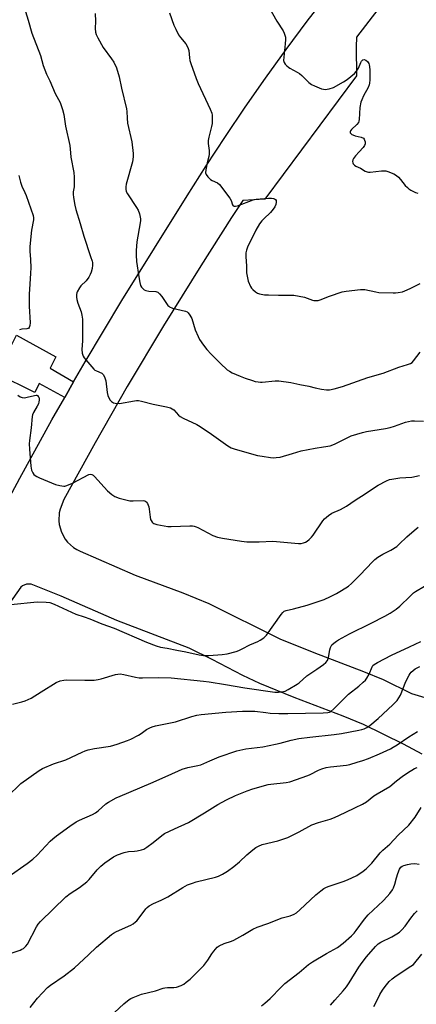
# Model space of a CAD drawing. Units: inches. Extents: x 1279762 to 1285762, y 505452 to 509452.
# Drawn here: x 1281823 to 1282001, y 507584 to 508027 of the extents above; entities that cross this region are included whole.
import ezdxf

# ---------------------------------------------------------------- set-up
doc = ezdxf.new("R2010")
doc.units = ezdxf.units.IN
doc.header["$MEASUREMENT"] = 0
for name, color, linetype in [('TRANS-Driveway', 251, 'Continuous'), ('TRANS-Road', 130, 'Continuous'), ('Undefined', 1, 'Continuous')]:
    doc.layers.add(name, color=color, linetype=linetype)

msp = doc.modelspace()

# ---------------------------------------------------------------- linework, layer by layer
at = {"layer": 'TRANS-Driveway'}
msp.add_lwpolyline([(1281847.29, 507864.31), (1281843.26, 507857.24), (1281831.77, 507863.47), (1281829.81, 507859.47), (1281812.71, 507867.94), (1281821.55, 507885.24), (1281839.22, 507875.47), (1281836.7, 507870.35)], close=True, dxfattribs=at)
at = {"layer": 'TRANS-Road'}
for points in [[(1282011.89, 508067.72, 0), (1281974.53, 508019.28, 0), (1281974.42, 508014.9, 0), (1281974.57, 508001.87, 0), (1281933.36, 507946.38, 0), (1281923.42, 507945.87, 0), (1281918.34, 507938.2, 0), (1281904.52, 507916.42, 0), (1281887.74, 507889.45, 0), (1281871.42, 507862.2, 0), (1281857.04, 507836.82, 0), (1281842.88, 507811.31, 0), (1281841.23, 507807.09, 0), (1281840.82, 507805.37, 0), (1281840.6, 507801.84, 0), (1281840.79, 507800.08, 0), (1281841.76, 507796.67, 0), (1281843.46, 507793.57, 0), (1281844.56, 507792.19, 0), (1281845.81, 507790.93, 0), (1281847.2, 507789.83, 0), (1281848.7, 507788.89, 0), (1281850.3, 507788.12, 0), (1281875.02, 507777.32, 0), (1281896.41, 507769.36, 0), (1281908.1, 507764.68, 0), (1281940, 507748.73, 0), (1281955.36, 507742.53, 0), (1281977.69, 507734.04, 0), (1281986.53, 507730.41, 0), (1281999.29, 507724.21, 0), (1282051.86, 507708.35, 0)], [(1281672.24, 507501.17, 0), (1281718.67, 507609.89, 0), (1281739.1, 507656.27, 0), (1281759.86, 507701.24, 0), (1281772.48, 507727.12, 0), (1281780.31, 507742.27, 0), (1281788.41, 507757.27, 0), (1281796.5, 507771.65, 0), (1281823.05, 507820.93, 0), (1281837.55, 507847.23, 0), (1281843.26, 507857.24, 0), (1281847.29, 507864.31, 0), (1281852.43, 507873.31, 0), (1281868.94, 507900.87, 0), (1281898.29, 507947.97, 0), (1281906.84, 507961.35, 0), (1281915.57, 507974.62, 0), (1281924.5, 507987.75, 0), (1281933.61, 508000.76, 0), (1281942.91, 508013.64, 0), (1281952.38, 508026.38, 0), (1281962.04, 508038.99, 0)], [(1282004.09, 507696.94, 0), (1281995.64, 507701.45, 0), (1281977.65, 507710.26, 0), (1281968.57, 507713.98, 0), (1281946.43, 507722.4, 0), (1281931.04, 507728.62, 0), (1281923.45, 507732.32, 0), (1281909.6, 507739.44, 0), (1281899.23, 507744.51, 0), (1281866.69, 507756.96, 0), (1281841.7, 507767.87, 0), (1281828.16, 507773.34, 0), (1281826.15, 507773.33, 0), (1281824.3, 507772.54, 0), (1281823.53, 507771.89, 0), (1281815.61, 507760.69, 0)]]:
    msp.add_polyline3d(points, dxfattribs=at)
at = {"layer": 'Undefined'}
for points, elevation in [([(1281934.78, 508033.39), (1281938.76, 508026.39), (1281941.5, 508022.04), (1281942, 508021), (1281942.55, 508019.3), (1281942.67, 508018.17), (1281942.52, 508016.2), (1281941.81, 508010.18), (1281941.75, 508008.78), (1281941.85, 508008.25), (1281942.06, 508007.78), (1281942.52, 508007.12), (1281943.27, 508006.3), (1281943.89, 508005.75), (1281944.6, 508005.28), (1281947.9, 508003.56), (1281948.87, 508002.96), (1281949.99, 508002.01), (1281953.17, 507998.91), (1281954.32, 507998.02), (1281955.61, 507997.39), (1281958.83, 507996.06), (1281959.64, 507995.8), (1281960.47, 507995.7), (1281962.19, 507996.01), (1281964.17, 507996.67), (1281968.64, 507999.09), (1281970.33, 508000.23), (1281973.59, 508002.95), (1281974.58, 508003.92), (1281975.4, 508005.28), (1281976.43, 508007.87), (1281976.83, 508008.49), (1281977.41, 508008.98), (1281978.06, 508009.18), (1281978.68, 508008.94), (1281979.44, 508008.22), (1281980.02, 508007.34), (1281980.24, 508006.85), (1281980.44, 508006.09), (1281980.57, 508004.41), (1281980.49, 508000.01), (1281980.38, 507998.55), (1281980.24, 507997.77), (1281979.79, 507996.63), (1281977.72, 507992.89), (1281976.88, 507991.05), (1281976.47, 507989.97), (1281976.02, 507987.67), (1281975.69, 507982.29), (1281975.56, 507981.43), (1281975.38, 507980.9), (1281974.69, 507979.99), (1281972.29, 507977.74), (1281971.82, 507977.11), (1281971.69, 507976.7), (1281971.76, 507976.22), (1281971.98, 507975.87), (1281972.37, 507975.52), (1281972.85, 507975.25), (1281973.99, 507974.88), (1281976.64, 507974.23), (1281977.66, 507973.79), (1281978, 507973.43), (1281978.21, 507972.95), (1281978.38, 507972.14), (1281978.38, 507971.31), (1281978.11, 507970.56), (1281977.48, 507969.64), (1281975.79, 507967.68), (1281974.08, 507965.88), (1281973.21, 507964.73), (1281972.9, 507964.07), (1281972.77, 507963.31), (1281972.83, 507962.8), (1281973.05, 507962.31), (1281973.57, 507961.71), (1281974.21, 507961.28), (1281976.27, 507960.31), (1281978.37, 507959.05), (1281979.32, 507958.63), (1281979.88, 507958.56), (1281980.74, 507958.57), (1281985.78, 507959.12), (1281987.24, 507959.18), (1281987.8, 507959.1), (1281988.61, 507958.85), (1281991.27, 507957.75), (1281992.52, 507957.08), (1281993.39, 507956.33), (1281994.37, 507955.25), (1281996.5, 507952.58), (1281997.43, 507951.58), (1281998.04, 507951.05), (1281999, 507950.47), (1282001.06, 507949.47), (1282002.1, 507949.03)], 304), ([(1281825.58, 508030.8), (1281826.89, 508026.93), (1281828.5, 508021), (1281832.37, 508010.93), (1281833.63, 508006.48), (1281834.31, 508004.53), (1281835.08, 508002.62), (1281836.6, 507999.58), (1281839.04, 507993.95), (1281841.18, 507989.81), (1281842.27, 507986.76), (1281842.94, 507984.5), (1281843.6, 507979.18), (1281845.58, 507970.56), (1281845.81, 507967.19), (1281846.05, 507965.22), (1281847.42, 507958.37), (1281847.53, 507956.33), (1281847.58, 507952.82), (1281847.5, 507951.96), (1281847.11, 507949.73), (1281847.05, 507948.6), (1281847.23, 507947.16), (1281847.87, 507943.72), (1281848.33, 507941.73), (1281850.28, 507935.5), (1281851.86, 507929.83), (1281854.87, 507920.63), (1281855.68, 507918.57), (1281855.84, 507917.87), (1281855.82, 507916.73), (1281855.59, 507915.28), (1281855.2, 507913.55), (1281854.8, 507912.49), (1281854.07, 507911.26), (1281852.89, 507909.63), (1281850.6, 507907.37), (1281849.89, 507906.48), (1281848.9, 507904.79), (1281848.7, 507904.28), (1281848.57, 507903.48), (1281848.55, 507902.37), (1281848.68, 507901.27), (1281849.18, 507899.67), (1281850.66, 507895.68), (1281850.99, 507894.24), (1281851.26, 507892.48), (1281851.34, 507890.72), (1281851.33, 507882.77), (1281850.95, 507878.75), (1281851.17, 507877.13), (1281851.58, 507875.85), (1281852.03, 507875.11), (1281852.76, 507874.19), (1281856.45, 507869.96), (1281856.89, 507869.58), (1281857.59, 507869.16), (1281859.92, 507868.11), (1281860.36, 507867.79), (1281860.7, 507867.38), (1281861.33, 507866.12), (1281861.78, 507864.76), (1281862.41, 507859.54), (1281862.7, 507858.13), (1281863.05, 507857.33), (1281863.8, 507856.08), (1281864.31, 507855.41), (1281864.72, 507855.07), (1281865.2, 507854.85), (1281866, 507854.68), (1281867.97, 507854.58), (1281874.69, 507855.73), (1281875.57, 507855.84), (1281876.44, 507855.83), (1281877.87, 507855.56), (1281883.03, 507854.28), (1281889.02, 507853.04), (1281890.93, 507852.54), (1281891.68, 507852.21), (1281892.31, 507851.72), (1281894.45, 507849.32), (1281895.24, 507848.63), (1281896.52, 507847.92), (1281902.69, 507845.07), (1281904.24, 507844.26), (1281909.36, 507840.74), (1281916.67, 507835.55), (1281918.18, 507834.61), (1281919.93, 507833.95), (1281930.07, 507831.23), (1281932.07, 507830.81), (1281935.82, 507830.23), (1281936.98, 507830.12), (1281938.46, 507830.19), (1281940.22, 507830.44), (1281945.69, 507832.11), (1281949.69, 507833.21), (1281955.97, 507834.49), (1281959.76, 507834.99), (1281962.66, 507835.57), (1281964.57, 507836.32), (1281972.18, 507839.95), (1281977.29, 507841.57), (1281979.04, 507841.93), (1281987.6, 507843.35), (1281989.62, 507843.77), (1281991.59, 507844.31), (1281996.65, 507846.07), (1281999.23, 507846.67), (1282000.67, 507846.8), (1282004.71, 507846.61)], 310), ([(1281857.01, 508029.92), (1281857.07, 508026.37), (1281856.98, 508023.16), (1281857.11, 508021.52), (1281857.36, 508020.45), (1281858.11, 508018.89), (1281860.54, 508014.56), (1281864.37, 508009.46), (1281865.32, 508008.02), (1281866.54, 508005.46), (1281867.8, 508001.46), (1281868.82, 507996.23), (1281871.1, 507986.96), (1281871.25, 507985.85), (1281871.35, 507982.79), (1281871.55, 507980.51), (1281873.49, 507972.23), (1281874.13, 507966.94), (1281874.1, 507965.5), (1281873.77, 507963.22), (1281870.94, 507953.18), (1281870.73, 507952.01), (1281870.72, 507950.84), (1281870.99, 507949.78), (1281871.48, 507948.76), (1281875.57, 507942.67), (1281876.33, 507941.43), (1281876.9, 507939.81), (1281877.35, 507937.57), (1281877.36, 507936.76), (1281877.22, 507935.7), (1281875.77, 507927.25), (1281875.47, 507923.37), (1281875.39, 507921.28), (1281875.63, 507918.32), (1281876.55, 507911.49), (1281877.02, 507908.94), (1281877.41, 507907.61), (1281877.84, 507906.88), (1281878.42, 507906.23), (1281879.07, 507905.67), (1281879.8, 507905.27), (1281881.11, 507905.01), (1281884.23, 507904.95), (1281884.74, 507904.81), (1281885.19, 507904.55), (1281885.99, 507903.79), (1281886.91, 507902.7), (1281889.67, 507898.65), (1281890.05, 507898.25), (1281890.49, 507897.94), (1281891.84, 507897.45), (1281897.6, 507896.03), (1281898.38, 507895.7), (1281898.8, 507895.37), (1281899.61, 507894.25), (1281900.39, 507892.7), (1281901.99, 507887.68), (1281903.28, 507884.59), (1281903.97, 507883.35), (1281905.76, 507880.69), (1281907.14, 507878.82), (1281909.14, 507876.69), (1281913.34, 507872.5), (1281916.41, 507869.73), (1281917.37, 507869.04), (1281918.65, 507868.31), (1281922.22, 507866.82), (1281924.44, 507865.97), (1281927.79, 507864.83), (1281928.92, 507864.5), (1281930.25, 507864.26), (1281931.32, 507864.15), (1281932.16, 507864.16), (1281937.9, 507864.79), (1281939.62, 507864.8), (1281945.07, 507863.91), (1281949.1, 507863.14), (1281953.06, 507862.29), (1281956, 507861.54), (1281958.82, 507861), (1281961.08, 507860.66), (1281962.32, 507860.68), (1281964.56, 507861.14), (1281968.17, 507862.11), (1281979.69, 507866.17), (1281986.5, 507868.19), (1281993.6, 507870.86), (1281997.48, 507872.01), (1281998.84, 507872.51), (1281999.64, 507873.04), (1282000.24, 507873.67), (1282003.19, 507877.66)], 308), ([(1281890.49, 508030.23), (1281892.42, 508024.69), (1281893.2, 508022.82), (1281894.51, 508020.27), (1281895.34, 508019.12), (1281897.72, 508016.28), (1281898.73, 508014.65), (1281899.11, 508013.26), (1281899.42, 508009.89), (1281899.61, 508008.78), (1281900.05, 508007.37), (1281902.46, 508000.65), (1281903.31, 507998.47), (1281908.7, 507986.82), (1281909.4, 507984.99), (1281909.59, 507984.22), (1281909.68, 507983.39), (1281909.58, 507980.49), (1281909.34, 507979.05), (1281908.05, 507974.22), (1281907.78, 507972.79), (1281907.77, 507971.38), (1281908.23, 507968.27), (1281908.3, 507966.65), (1281908.12, 507965.57), (1281907.33, 507962.77), (1281906.69, 507959.59), (1281906.6, 507958.2), (1281906.86, 507957.47), (1281907.7, 507956.4), (1281908.92, 507955.26), (1281909.64, 507954.82), (1281912.01, 507953.74), (1281912.88, 507952.99), (1281917.54, 507946.78), (1281918.13, 507945.75), (1281918.81, 507943.87), (1281919.09, 507943.47), (1281919.46, 507943.27), (1281920.18, 507943.25), (1281920.99, 507943.46), (1281928.04, 507946.1), (1281929.36, 507946.43), (1281934.92, 507946.84), (1281936.34, 507946.86), (1281937.14, 507946.7), (1281937.64, 507946.49), (1281938.06, 507946.2), (1281938.36, 507945.83), (1281938.44, 507945.12), (1281938.22, 507944.04), (1281937.8, 507943.01), (1281937.12, 507941.85), (1281935.9, 507940.33), (1281932.78, 507937.56), (1281931.94, 507936.71), (1281930.91, 507935.27), (1281929.19, 507932.49), (1281925.58, 507924.79), (1281925.12, 507923.52), (1281924.83, 507922.2), (1281924.71, 507920.56), (1281925.06, 507916.33), (1281925.13, 507913.23), (1281925.45, 507910.96), (1281925.83, 507909.57), (1281926.88, 507907.17), (1281927.34, 507906.44), (1281927.88, 507905.82), (1281929.14, 507904.73), (1281930.05, 507904.12), (1281930.84, 507903.82), (1281931.71, 507903.65), (1281933.2, 507903.46), (1281934.99, 507903.36), (1281939.45, 507903.25), (1281944.93, 507903.31), (1281946.39, 507903.25), (1281951.16, 507902.31), (1281954.8, 507901.03), (1281955.37, 507900.89), (1281956.22, 507900.83), (1281957.36, 507900.9), (1281958.18, 507901.08), (1281962.32, 507902.86), (1281968.09, 507904.72), (1281969.83, 507905.02), (1281976.31, 507905.78), (1281977.48, 507905.85), (1281978.32, 507905.79), (1281983.23, 507904.68), (1281984.61, 507904.47), (1281991, 507904.22), (1281992.15, 507904.26), (1281993.26, 507904.4), (1281995.18, 507904.79), (1281997.38, 507905.6), (1281998.98, 507906.33), (1282003.18, 507908.51)], 306), ([(1281822.57, 507957.09), (1281823.32, 507954.08), (1281823.95, 507952.22), (1281825.41, 507949.35), (1281825.96, 507948.05), (1281829.08, 507939.04), (1281829.23, 507937.96), (1281829.22, 507937.12), (1281828.39, 507932.43), (1281827.52, 507925.08), (1281827.55, 507923.05), (1281827.9, 507919.22), (1281828.05, 507915.48), (1281827.95, 507913.2), (1281827.37, 507905.84), (1281827.29, 507903.78), (1281827.26, 507898.25), (1281827.77, 507890.76), (1281827.66, 507889.62), (1281827.25, 507888.65), (1281826.92, 507888.31), (1281826.72, 507888.2), (1281826.24, 507888.09), (1281824.05, 507887.93), (1281822.99, 507887.59)], 312), ([(1281822.19, 507858.33), (1281823.29, 507857.54), (1281824.21, 507857.18), (1281825.23, 507857.15), (1281826.34, 507857.36), (1281829.68, 507858.2), (1281830.39, 507858.3), (1281830.74, 507858.25), (1281831.07, 507858.09), (1281831.41, 507857.73), (1281831.63, 507857.32), (1281831.79, 507856.66), (1281831.79, 507856.1), (1281831.66, 507855.25), (1281831.43, 507854.41), (1281830.93, 507853.33), (1281829.26, 507850.52), (1281828.84, 507849.51), (1281828.62, 507848.72), (1281828.13, 507843.58), (1281827.39, 507837.83), (1281827.36, 507836.35), (1281827.48, 507833.97), (1281828.09, 507826.33), (1281828.39, 507824.61), (1281828.9, 507823.29), (1281829.41, 507822.65), (1281830.05, 507822.12), (1281830.8, 507821.68), (1281831.89, 507821.19), (1281839.06, 507818.18), (1281841.07, 507817.63), (1281842.81, 507817.39), (1281843.37, 507817.44), (1281844.17, 507817.66), (1281846.8, 507818.76), (1281854.12, 507822.54), (1281854.85, 507822.71), (1281855.49, 507822.65), (1281856.13, 507822.32), (1281856.72, 507821.77), (1281862.52, 507815.29), (1281864.48, 507813.64), (1281865.87, 507812.69), (1281867.77, 507812.03), (1281872.54, 507810.81), (1281874.01, 507810.73), (1281878.51, 507810.88), (1281879.34, 507810.75), (1281879.83, 507810.48), (1281880.13, 507810.19), (1281880.56, 507809.59), (1281880.89, 507808.89), (1281881.14, 507808.1), (1281881.32, 507806.99), (1281881.66, 507803.49), (1281881.9, 507802.37), (1281882.11, 507801.88), (1281882.55, 507801.22), (1281882.9, 507800.84), (1281883.34, 507800.55), (1281884.71, 507800.13), (1281889.68, 507799.26), (1281891.17, 507799.24), (1281899.52, 507799.54), (1281900.71, 507799.5), (1281901.57, 507799.36), (1281902.42, 507799.13), (1281903.22, 507798.8), (1281909.87, 507795.18), (1281911.99, 507794.46), (1281914.25, 507793.98), (1281922.79, 507792.69), (1281925.15, 507792.4), (1281930.75, 507792.36), (1281936.88, 507792.6), (1281948.51, 507791.55), (1281949.67, 507791.58), (1281950.77, 507791.83), (1281951.54, 507792.13), (1281952.28, 507792.6), (1281953.21, 507793.34), (1281954.28, 507794.37), (1281954.99, 507795.3), (1281959.4, 507801.82), (1281960.18, 507802.68), (1281961.97, 507804.19), (1281963.42, 507805.17), (1281967.31, 507806.91), (1281970, 507808.38), (1281974.01, 507811.09), (1281978.43, 507813.87), (1281983.04, 507817.05), (1281984.31, 507817.82), (1281987.97, 507819.76), (1281989.33, 507820.31), (1281990.48, 507820.57), (1281993.99, 507821.13), (1281999.45, 507821.49), (1282002.82, 507822.11)], 312), ([(1281819.01, 507764.17), (1281830.89, 507765.35), (1281834.86, 507765.28), (1281836.56, 507765.02), (1281838.51, 507764.3), (1281848.22, 507759.78), (1281852.07, 507758.63), (1281854.6, 507757.77), (1281859.99, 507755.52), (1281865.52, 507753.52), (1281880.03, 507747.17), (1281884.44, 507745.53), (1281886.31, 507744.99), (1281889.35, 507744.52), (1281893.78, 507743.61), (1281897.79, 507742.88), (1281903.72, 507741.47), (1281905.69, 507741.21), (1281908.04, 507741.25), (1281914.07, 507741.63), (1281916.37, 507742.04), (1281920.41, 507743.07), (1281921.54, 507743.43), (1281923.1, 507744.18), (1281926.57, 507746.07), (1281930.12, 507747.6), (1281931.16, 507748.13), (1281932.79, 507749.21), (1281934.04, 507750.31), (1281940.65, 507759.72), (1281941.38, 507760.64), (1281941.96, 507761.14), (1281942.84, 507761.52), (1281946.26, 507762.18), (1281952.35, 507763.82), (1281959.99, 507766.47), (1281962.86, 507767.77), (1281965.58, 507769.12), (1281967.85, 507770.44), (1281970.96, 507772.46), (1281972.27, 507773.6), (1281976.22, 507777.48), (1281981.72, 507783.34), (1281982.79, 507784.37), (1281984.18, 507785.4), (1281986.37, 507786.82), (1281989.96, 507788.58), (1281992.67, 507790.27), (1281993.77, 507791.24), (1281997.12, 507794.57), (1282000.48, 507797.45), (1282002.32, 507798.92)], 314), ([(1281819.75, 507719.43), (1281823.94, 507720.39), (1281825.54, 507720.9), (1281826.84, 507721.41), (1281828.14, 507722.11), (1281832.75, 507724.85), (1281839.41, 507729.06), (1281841.16, 507729.8), (1281842.9, 507730.19), (1281844.3, 507730.27), (1281852.3, 507730.08), (1281855.17, 507730.08), (1281856.6, 507730.15), (1281858.27, 507730.4), (1281859.66, 507730.71), (1281866.06, 507732.7), (1281867.16, 507732.88), (1281868.26, 507732.94), (1281869.94, 507732.71), (1281875.09, 507731.52), (1281876.84, 507731.21), (1281878.32, 507731.17), (1281885.45, 507731.28), (1281891.23, 507731.14), (1281905.68, 507729.77), (1281908.33, 507729.41), (1281915.54, 507728.24), (1281924.24, 507726.69), (1281937.78, 507724.83), (1281939.47, 507724.82), (1281941.69, 507725.04), (1281942.5, 507725.26), (1281943.82, 507725.91), (1281947.9, 507728.32), (1281948.76, 507729.01), (1281952.16, 507732.08), (1281956.65, 507735.04), (1281959.71, 507737.2), (1281960.79, 507738.11), (1281961.44, 507739.03), (1281961.97, 507740.37), (1281962.5, 507743.8), (1281962.8, 507744.88), (1281963.5, 507746.05), (1281964.33, 507746.84), (1281965.49, 507747.72), (1281966.48, 507748.35), (1281971.38, 507751), (1281981.18, 507755.78), (1281987.33, 507758.9), (1281989.67, 507760.23), (1281992.4, 507762.06), (1281993.98, 507763.35), (1281998.67, 507767.97), (1282000.16, 507769.34), (1282001.1, 507770.02), (1282005.08, 507772.47)], 316), ([(1281817.42, 507677.7), (1281823.49, 507683.72), (1281831.74, 507689.47), (1281833.24, 507690.38), (1281838.26, 507692.56), (1281843.75, 507694.38), (1281851.11, 507697.83), (1281852.45, 507698.39), (1281853.86, 507698.77), (1281856.73, 507699.37), (1281863.85, 507700.46), (1281866.85, 507701.34), (1281871.48, 507703), (1281873.07, 507703.69), (1281876.4, 507705.42), (1281877.64, 507706.18), (1281880.03, 507707.92), (1281881.58, 507708.75), (1281882.66, 507709.21), (1281884.07, 507709.58), (1281893.17, 507711.49), (1281900.52, 507713.89), (1281902.76, 507714.43), (1281904.72, 507714.71), (1281915.77, 507715.71), (1281923.21, 507716.28), (1281926.77, 507716.28), (1281928.87, 507716.16), (1281933.68, 507715.54), (1281935.67, 507715.36), (1281939.65, 507715.15), (1281943.62, 507715.15), (1281959.6, 507715.42), (1281961.61, 507715.61), (1281962.34, 507715.81), (1281962.99, 507716.12), (1281964.29, 507717.2), (1281970.91, 507723.88), (1281975.56, 507727.52), (1281977.53, 507729.2), (1281978.56, 507730.18), (1281979.26, 507731.09), (1281980.27, 507732.86), (1281981.53, 507736.12), (1281981.94, 507736.72), (1281982.54, 507737.24), (1281984.03, 507738.13), (1281990.27, 507741.45), (1281998.37, 507745.11), (1282003.43, 507747.53)], 318), ([(1281817.82, 507641.74), (1281826.36, 507647.73), (1281828.91, 507649.66), (1281830.86, 507651.42), (1281836.76, 507657.73), (1281837.95, 507658.82), (1281839.59, 507660.1), (1281845.57, 507664.5), (1281848.44, 507666.47), (1281849.98, 507667.24), (1281855.82, 507669.78), (1281857.09, 507670.44), (1281858.39, 507671.46), (1281861.77, 507674.5), (1281863.01, 507675.3), (1281866.37, 507677.19), (1281868.23, 507678.07), (1281882, 507683.78), (1281889.83, 507687.22), (1281896.07, 507690.13), (1281898.61, 507690.9), (1281903.17, 507691.76), (1281904.57, 507692.11), (1281908.51, 507693.93), (1281912.83, 507695.64), (1281920.72, 507698.38), (1281924.73, 507699.23), (1281932.35, 507700.25), (1281938.12, 507701.35), (1281940.13, 507701.78), (1281945.21, 507703.11), (1281948.65, 507703.89), (1281953.58, 507704.57), (1281964.43, 507705.77), (1281967.75, 507706.21), (1281975.53, 507707.62), (1281976.93, 507707.96), (1281977.94, 507708.32), (1281979.13, 507708.92), (1281980.52, 507709.83), (1281984.34, 507712.94), (1281990.89, 507719.08), (1281992.81, 507721.05), (1281993.61, 507722.17), (1281994.3, 507723.37), (1281996.73, 507729.53), (1281998.17, 507732.38), (1281998.63, 507733.11), (1281999.17, 507733.77), (1281999.98, 507734.54), (1282000.88, 507735.23), (1282002.97, 507736.29)], 320), ([(1281813.29, 507605.42), (1281823.18, 507608.82), (1281823.97, 507609.14), (1281824.7, 507609.56), (1281825.78, 507610.54), (1281826.5, 507611.45), (1281830.58, 507619.32), (1281831.31, 507620.43), (1281832.45, 507621.69), (1281843.77, 507632.68), (1281845.72, 507634.3), (1281849.96, 507636.98), (1281853.2, 507639.45), (1281854.24, 507640.48), (1281857.86, 507644.84), (1281859.49, 507646.58), (1281861.31, 507648.09), (1281865.25, 507650.73), (1281867.08, 507651.63), (1281870.06, 507652.74), (1281871.91, 507653.07), (1281874.66, 507653.23), (1281875.82, 507653.38), (1281877.85, 507653.8), (1281878.94, 507654.21), (1281880.18, 507655.01), (1281883.05, 507657.12), (1281886.94, 507660.33), (1281888.15, 507661.15), (1281892.66, 507663.31), (1281898.93, 507666.12), (1281906.1, 507670.45), (1281912.11, 507674.28), (1281916.03, 507676.37), (1281920.17, 507678.33), (1281925.35, 507680.41), (1281927.87, 507681.28), (1281934.73, 507683.18), (1281936.02, 507683.39), (1281942.85, 507684.12), (1281944.57, 507684.46), (1281952.67, 507687.24), (1281953.75, 507687.72), (1281957.41, 507689.65), (1281958.98, 507690.26), (1281960.84, 507690.85), (1281962.83, 507691.18), (1281970.05, 507691.97), (1281971.47, 507692.28), (1281974.89, 507693.22), (1281977.42, 507694.06), (1281979.91, 507695), (1281984.83, 507697.06), (1281989.87, 507699.35), (1281991.11, 507700.04), (1281992.77, 507701.09), (1281998.01, 507704.74), (1282002, 507707)], 322), ([(1281827.81, 507582.99), (1281831.05, 507587.21), (1281835.56, 507591.92), (1281836.94, 507593.03), (1281843.09, 507597.22), (1281847.72, 507600.84), (1281853.92, 507606.71), (1281857.61, 507610.08), (1281864.35, 507615.84), (1281865.29, 507616.47), (1281866.52, 507617.16), (1281873.03, 507620), (1281874.01, 507620.6), (1281875.16, 507621.45), (1281875.79, 507622.02), (1281876.37, 507622.7), (1281879.76, 507627.41), (1281880.32, 507628.01), (1281881.23, 507628.68), (1281883.24, 507629.81), (1281886.64, 507631.17), (1281889.67, 507632.7), (1281896.36, 507636.94), (1281898.51, 507638.09), (1281900.69, 507638.95), (1281902.35, 507639.5), (1281911.17, 507641.55), (1281912.5, 507642.09), (1281914.28, 507643), (1281916.49, 507644.35), (1281919.33, 507646.31), (1281921.92, 507648.52), (1281925.28, 507651.63), (1281927.91, 507653.86), (1281929.28, 507654.91), (1281930.51, 507655.59), (1281932.09, 507656.22), (1281939.12, 507657.96), (1281943.66, 507659.42), (1281948.81, 507662.02), (1281954.49, 507665.12), (1281957.49, 507666.16), (1281962.66, 507667.64), (1281964.61, 507668.37), (1281969.39, 507670.69), (1281974.11, 507672.84), (1281977.27, 507674.4), (1281979.02, 507675.44), (1281982.41, 507678.09), (1281983.83, 507679.1), (1281989.48, 507682.28), (1281992.51, 507684.96), (1281995.07, 507686.88), (1281997.47, 507688.51), (1282000.68, 507690.43), (1282001.9, 507690.94)], 324), ([(1281865.73, 507580.67), (1281869.94, 507584.63), (1281872.23, 507586.54), (1281872.98, 507586.98), (1281874.03, 507587.46), (1281877.84, 507588.91), (1281884.18, 507590.45), (1281887.52, 507591.64), (1281888.37, 507591.88), (1281889.52, 507591.99), (1281892.42, 507592.03), (1281893.5, 507592.2), (1281895.6, 507592.91), (1281896.84, 507593.52), (1281897.95, 507594.35), (1281899.65, 507595.79), (1281905.91, 507601.92), (1281907.73, 507604.23), (1281909.52, 507607.15), (1281910.36, 507608.31), (1281911.84, 507610.04), (1281912.72, 507610.73), (1281915.02, 507611.83), (1281918.28, 507612.86), (1281919.34, 507613.31), (1281923.47, 507615.51), (1281927.94, 507618.19), (1281929.91, 507619.13), (1281934.6, 507620.76), (1281941.15, 507623.28), (1281942.23, 507623.62), (1281944.63, 507624.18), (1281946.54, 507624.95), (1281947.53, 507625.58), (1281949.12, 507626.94), (1281956.19, 507633.65), (1281958.44, 507635.44), (1281959.84, 507636.45), (1281961.11, 507637.14), (1281962.18, 507637.58), (1281968.57, 507639.62), (1281970.47, 507640.39), (1281974.75, 507642.37), (1281977.57, 507644.27), (1281978.91, 507645.38), (1281981.42, 507647.86), (1281985.24, 507652.49), (1281986.38, 507653.76), (1281989.52, 507656.41), (1281993.27, 507660.5), (1281998.03, 507664.97), (1282000.98, 507668.55), (1282003.64, 507672.86)], 326), ([(1281931.76, 507583.8), (1281933.37, 507584.93), (1281935.76, 507586.97), (1281940.66, 507592.17), (1281942.34, 507593.81), (1281948.73, 507598.76), (1281952.99, 507602.33), (1281954.69, 507603.48), (1281961.07, 507607.3), (1281965.93, 507609.93), (1281968.59, 507611.95), (1281972.3, 507615.25), (1281973.53, 507616.47), (1281974.41, 507617.58), (1281978.14, 507622.72), (1281979.85, 507624.71), (1281986.56, 507630.93), (1281988.41, 507632.84), (1281989.55, 507634.18), (1281990.69, 507635.83), (1281991.22, 507636.83), (1281991.73, 507638.37), (1281992.47, 507641.28), (1281993.12, 507643.26), (1281993.87, 507645.19), (1281994.47, 507646.1), (1281995.11, 507646.53), (1281995.89, 507646.84), (1281997.55, 507647.33), (1281998.96, 507647.65), (1282000.71, 507647.77), (1282002.74, 507647.46)], 328), ([(1281962.87, 507583.99), (1281964.8, 507586.35), (1281968.56, 507590.42), (1281969.97, 507592.23), (1281971.28, 507594.14), (1281975.59, 507601.12), (1281977.08, 507603.29), (1281978.99, 507605.72), (1281983.11, 507610.47), (1281984.33, 507611.55), (1281985.43, 507612.35), (1281990.4, 507614.73), (1281992.73, 507616.06), (1281993.95, 507616.9), (1281995, 507617.94), (1281996.36, 507619.53), (1281998.93, 507623.18), (1282000.63, 507625.21), (1282001.84, 507626.48)], 330), ([(1281982.27, 507583.42), (1281983.44, 507585.4), (1281985.04, 507588.76), (1281986.25, 507590.78), (1281987.41, 507592.46), (1281989.31, 507594.61), (1281990.56, 507595.81), (1281992.46, 507597.26), (1281998.99, 507601.51), (1282000.13, 507602.37), (1282003.98, 507606.95)], 332)]:
    msp.add_lwpolyline(points, dxfattribs=dict(at, elevation=elevation))

doc.saveas('drawing.dxf')
